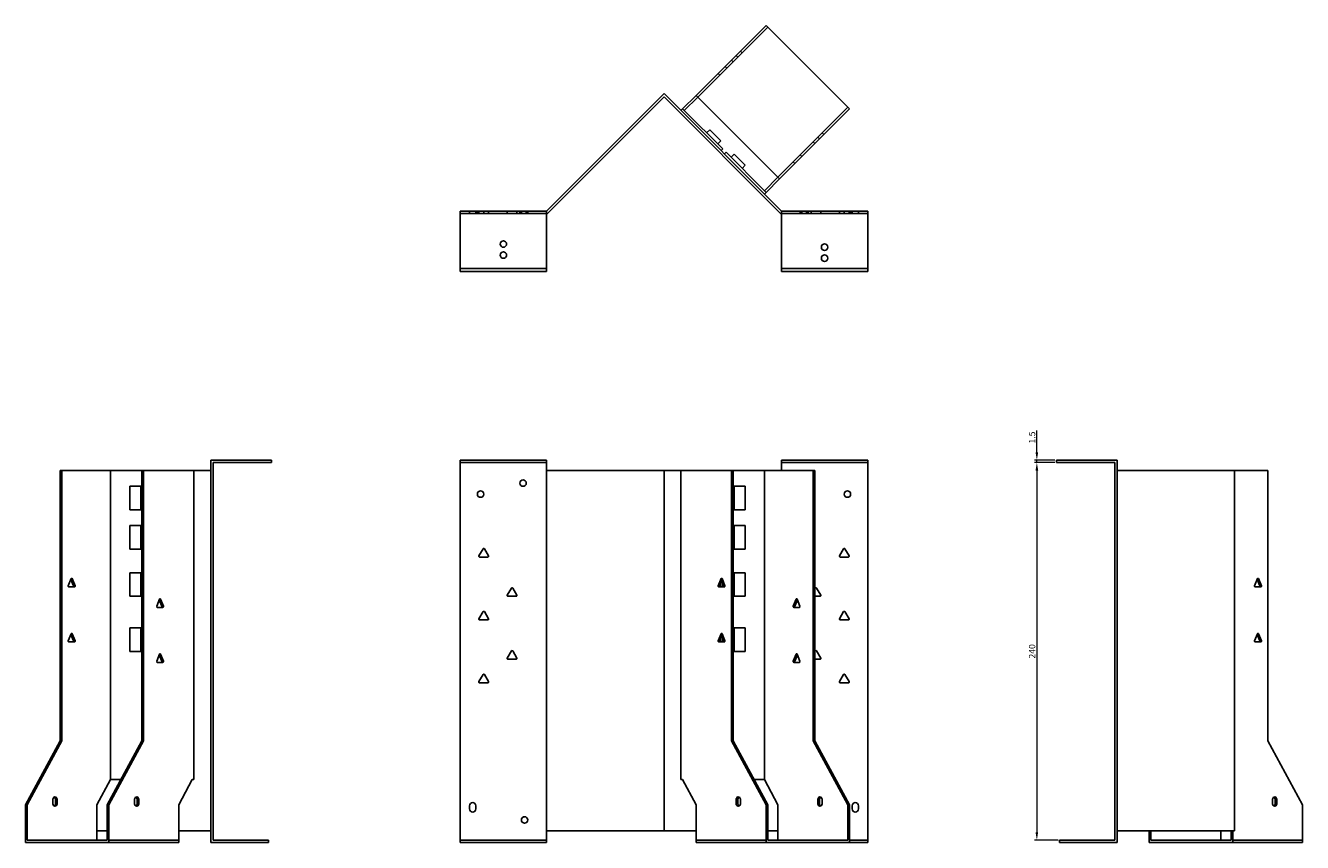
# Model space of a CAD drawing. Units: millimetres. Extents: x 681 to 1589, y 245 to 1213.
# Drawn here: x 681 to 1493, y 693 to 1213 of the extents above; entities that cross this region are included whole.
import ezdxf

# ---------------------------------------------------------------- set-up
doc = ezdxf.new("R2010")
doc.units = ezdxf.units.MM
doc.layers.add('Dimensions', color=1, linetype='Continuous', lineweight=20)
doc.layers.add('Part', color=7, linetype='Continuous', lineweight=25)
doc.layers.add('Hidden', color=6, linetype='Continuous', lineweight=25, true_color=0xff00ff)
doc.styles.add('EU_style', font='arial.ttf')
doc.dimstyles.new('Dim_2D', dxfattribs={"dimtxt": 4, "dimasz": 5, "dimexe": 1.5, "dimexo": 1, "dimgap": 1, "dimtad": 1, "dimdec": 1, "dimdsep": 46, "dimtxsty": 'EU_style', "dimcen": 2.5, "dimclrd": 256, "dimclre": 256, "dimclrt": 256, "dimadec": 0, "dimazin": 0, "dimtfac": 1, "dimtdec": 1, "dimtmove": 0, "dimatfit": 3, "dimfxl": 1, "dimtolj": 1, "dimtzin": 0, "dimlwd": -1, "dimlwe": -1, "dimarcsym": 0})

# ---------------------------------------------------------------- blocks, each defined once
blk = doc.blocks.new('*D8')
at = {"layer": 'Defpoints', "color": 0, "transparency": 16777216}
for p in [(1323.77, 936.46), (1336.28, 936.46), (1336.28, 934.96)]:
    blk.add_point(p, dxfattribs=at)
at = {"layer": 'Dimensions', "transparency": 16777216}
for p, q in [((1323.77, 941.46), (1323.77, 955.39)), ((1335.28, 936.46), (1322.27, 936.46)), ((1335.28, 934.96), (1322.27, 934.96)), ((1323.77, 934.96), (1323.77, 936.46)), ((1323.77, 929.96), (1323.77, 924.96))]:
    blk.add_line(p, q, dxfattribs=at)
for points in [[(1322.94, 941.46), (1324.6, 941.46), (1323.77, 936.46)], [(1322.94, 929.96), (1324.6, 929.96), (1323.77, 934.96)]]:
    blk.add_solid(points, dxfattribs=at)
at = {"layer": 'Dimensions', "transparency": 16777216, "insert": (1320.73, 950.92), "char_height": 4, "attachment_point": 5, "rotation": 90, "style": 'EU_style'}
blk.add_mtext('\\A1;1.5', dxfattribs=at)
blk = doc.blocks.new('*D9')
at = {"layer": 'Defpoints', "color": 0, "transparency": 16777216}
for p in [(1336.26, 934.96), (1323.76, 694.96), (1338.26, 694.96)]:
    blk.add_point(p, dxfattribs=at)
at = {"layer": 'Dimensions', "transparency": 16777216}
for p, q in [((1335.26, 934.96), (1322.26, 934.96)), ((1323.76, 929.96), (1323.76, 699.96)), ((1337.26, 694.96), (1322.26, 694.96))]:
    blk.add_line(p, q, dxfattribs=at)
for points in [[(1322.93, 929.96), (1324.59, 929.96), (1323.76, 934.96)], [(1322.93, 699.96), (1324.59, 699.96), (1323.76, 694.96)]]:
    blk.add_solid(points, dxfattribs=at)
at = {"layer": 'Dimensions', "transparency": 16777216, "insert": (1320.72, 814.96), "char_height": 4, "attachment_point": 5, "rotation": 90, "style": 'EU_style'}
blk.add_mtext('\\A1;240', dxfattribs=at)

msp = doc.modelspace()

# ---------------------------------------------------------------- linework, layer by layer
at = {"layer": 'Hidden'}
for p, q in [((1152.57, 1211.83), (1108.19, 1167.45)), ((1136.31, 1195.57), (1135.25, 1196.63)), ((1126.48, 1185.74), (1125.42, 1186.8)), ((1129.59, 1190.97), (1130.65, 1189.91)), ((1133.48, 1192.74), (1132.42, 1193.8)), ((1122.1, 1181.36), (1121.04, 1182.42)), ((1159.1, 1116.54), (1203.49, 1160.92)), ((1181.57, 1139), (1182.63, 1137.94)), ((1185.46, 1140.77), (1184.39, 1141.83)), ((1188.28, 1143.6), (1187.22, 1144.66)), ((1173.15, 1130.59), (1174.21, 1129.53)), ((1168.77, 1126.2), (1169.83, 1125.14)), ((956.95, 1093.46), (1011.95, 1093.46)), ((962.95, 1094.96), (962.95, 1093.46)), ((966.95, 1094.96), (966.95, 1093.46)), ((967.9, 1094.96), (967.9, 1093.46)), ((968.86, 1094.96), (968.86, 1093.46)), ((972, 1094.96), (972, 1093.46)), ((975.05, 1094.96), (975.05, 1093.46)), ((986.86, 1094.96), (986.86, 1093.46)), ((993.05, 1094.96), (993.05, 1093.46)), ((994.9, 1094.96), (994.9, 1093.46)), ((995.9, 1094.96), (995.9, 1093.46)), ((999, 1094.96), (999, 1093.46)), ((1000, 1094.96), (1000, 1093.46)), ((1216.26, 1093.46), (1161.26, 1093.46)), ((1173.21, 1093.46), (1173.21, 1094.96)), ((1174.21, 1093.46), (1174.21, 1094.96)), ((1177.31, 1093.46), (1177.31, 1094.96)), ((1178.31, 1093.46), (1178.31, 1094.96)), ((1180.17, 1093.46), (1180.17, 1094.96)), ((1186.36, 1093.46), (1186.36, 1094.96)), ((1198.17, 1093.46), (1198.17, 1094.96)), ((1201.21, 1093.46), (1201.21, 1094.96)), ((1204.36, 1093.46), (1204.36, 1094.96)), ((1205.31, 1093.46), (1205.31, 1094.96)), ((1206.26, 1094.96), (1206.26, 1093.46)), ((1210.26, 1094.96), (1210.26, 1093.46)), ((956.95, 934.96), (1011.95, 934.96)), ((1216.26, 934.96), (1161.26, 934.96)), ((733.55, 694.96), (777.93, 694.96)), ((956.95, 694.96), (1011.95, 694.96)), ((1107.13, 694.96), (1151.51, 694.96)), ((1216.26, 694.96), (1204.55, 694.96)), ((1448.32, 694.96), (1492.7, 694.96))]:
    msp.add_line(p, q, dxfattribs=at)
for centre in [(984.45, 1073.96), (1188.76, 1064.96)]:
    msp.add_circle(centre, 2.05, dxfattribs=at)
at = {"layer": 'Part'}
for p, q in [((1107.13, 1168.51), (1151.51, 1212.89)), ((1151.51, 1212.89), (1204.55, 1159.86)), ((1011.95, 1094.96), (1086.61, 1169.61)), ((1161.26, 1094.96), (1086.61, 1169.61)), ((1086.61, 1167.49), (1012.57, 1093.46)), ((1086.61, 1167.49), (1160.64, 1093.46)), ((1107.13, 1168.51), (1098.48, 1159.86)), ((1099.54, 1158.8), (1108.19, 1167.45)), ((1160.16, 1115.48), (1107.13, 1168.51)), ((1098.48, 1159.86), (1097.42, 1158.8)), ((1098.48, 1159.86), (1099.54, 1158.8)), ((1123.94, 1134.41), (1099.54, 1158.8)), ((1204.55, 1159.86), (1160.16, 1115.48)), ((1113.68, 1144.66), (1115.66, 1146.64)), ((1122.73, 1139.57), (1115.66, 1146.64)), ((1120.75, 1137.59), (1122.73, 1139.57)), ((1122.88, 1133.35), (1123.94, 1134.41)), ((1126.06, 1132.28), (1125, 1131.22)), ((1150.45, 1107.89), (1126.06, 1132.28)), ((1129.24, 1129.1), (1131.22, 1131.08)), ((1138.29, 1124.01), (1131.22, 1131.08)), ((1136.31, 1122.03), (1138.29, 1124.01)), ((1159.1, 1116.54), (1150.45, 1107.89)), ((1151.51, 1106.83), (1160.16, 1115.48)), ((1150.45, 1107.89), (1151.51, 1106.83)), ((1150.45, 1105.77), (1151.51, 1106.83)), ((956.95, 1058.46), (956.95, 1094.96)), ((956.95, 1094.96), (1011.95, 1094.96)), ((1011.95, 1058.46), (1011.95, 1094.96)), ((1012.57, 1093.46), (1011.95, 1093.46)), ((1160.64, 1093.46), (1161.26, 1093.46)), ((1161.26, 1058.46), (1161.26, 1094.96)), ((1216.26, 1094.96), (1161.26, 1094.96)), ((1216.26, 1058.46), (1216.26, 1094.96)), ((956.95, 1058.46), (1011.95, 1058.46)), ((956.95, 1056.46), (956.95, 1058.46)), ((1011.95, 1056.46), (956.95, 1056.46)), ((1011.95, 1058.46), (1011.95, 1056.46)), ((1161.26, 1058.46), (1161.26, 1056.46)), ((1216.26, 1058.46), (1161.26, 1058.46)), ((1161.26, 1056.46), (1216.26, 1056.46)), ((1216.26, 1056.46), (1216.26, 1058.46)), ((836.95, 936.46), (798.45, 936.46)), ((798.45, 693.46), (798.45, 936.46)), ((836.95, 934.96), (799.95, 934.96)), ((799.95, 934.96), (799.95, 694.96)), ((836.95, 934.96), (836.95, 936.46)), ((956.95, 693.46), (956.95, 936.46)), ((956.95, 936.46), (1011.95, 936.46)), ((1011.95, 929.96), (1011.95, 936.46)), ((1161.26, 929.96), (1161.26, 936.46)), ((1216.26, 936.46), (1161.26, 936.46)), ((1216.26, 693.46), (1216.26, 936.46)), ((1336.26, 934.96), (1336.26, 936.46)), ((1336.26, 936.46), (1374.76, 936.46)), ((1336.26, 934.96), (1373.26, 934.96)), ((1373.26, 934.96), (1373.26, 694.96)), ((1374.76, 693.46), (1374.76, 936.46)), ((703.5, 929.96), (702.44, 929.96)), ((702.44, 929.96), (702.44, 758.16)), ((703.5, 758.16), (703.5, 929.96)), ((734.61, 929.96), (703.5, 929.96)), ((754.41, 929.96), (734.61, 929.96)), ((734.61, 929.96), (734.61, 733.46)), ((754.41, 929.96), (754.41, 758.16)), ((755.47, 929.96), (754.41, 929.96)), ((787.64, 929.96), (755.47, 929.96)), ((755.47, 758.16), (755.47, 929.96)), ((798.45, 929.96), (787.64, 929.96)), ((787.64, 929.96), (787.64, 733.46)), ((1011.95, 929.96), (1086.61, 929.96)), ((1011.95, 700.76), (1011.95, 929.96)), ((1097.42, 929.96), (1086.61, 929.96)), ((1086.61, 700.76), (1086.61, 929.96)), ((1129.59, 929.96), (1097.42, 929.96)), ((1097.42, 929.96), (1097.42, 733.46)), ((1130.65, 929.96), (1129.59, 929.96)), ((1129.59, 929.96), (1129.59, 758.16)), ((1150.45, 929.96), (1130.65, 929.96)), ((1130.65, 758.16), (1130.65, 929.96)), ((1181.57, 929.96), (1150.45, 929.96)), ((1150.45, 929.96), (1150.45, 733.46)), ((1181.57, 929.96), (1181.57, 758.16)), ((1182.63, 929.96), (1181.57, 929.96)), ((1182.63, 758.16), (1182.63, 929.96)), ((1374.76, 929.96), (1449.42, 929.96)), ((1449.42, 700.76), (1449.42, 929.96)), ((1470.78, 929.96), (1449.42, 929.96)), ((1470.78, 929.96), (1470.78, 758.16)), ((746.77, 904.96), (746.77, 919.96)), ((746.77, 919.96), (753.84, 919.96)), ((754.41, 919.96), (753.84, 919.96)), ((753.84, 919.96), (753.84, 904.96)), ((1130.65, 919.96), (1131.22, 919.96)), ((1131.22, 904.96), (1131.22, 919.96)), ((1131.22, 919.96), (1138.29, 919.96)), ((1138.29, 919.96), (1138.29, 904.96)), ((753.84, 904.96), (746.77, 904.96)), ((754.41, 904.96), (753.84, 904.96)), ((1130.65, 904.96), (1131.22, 904.96)), ((1138.29, 904.96), (1131.22, 904.96)), ((746.77, 894.96), (753.84, 894.96)), ((746.77, 879.96), (746.77, 894.96)), ((754.41, 894.96), (753.84, 894.96)), ((753.84, 894.96), (753.84, 879.96)), ((1130.65, 894.96), (1131.22, 894.96)), ((1131.22, 894.96), (1138.29, 894.96)), ((1131.22, 879.96), (1131.22, 894.96)), ((1138.29, 894.96), (1138.29, 879.96)), ((753.84, 879.96), (746.77, 879.96)), ((754.41, 879.96), (753.84, 879.96)), ((968.92, 875.71), (971.52, 880.21)), ((972.39, 880.21), (974.98, 875.71)), ((1130.65, 879.96), (1131.22, 879.96)), ((1138.29, 879.96), (1131.22, 879.96)), ((1198.23, 875.71), (1200.83, 880.21)), ((1201.7, 880.21), (1204.3, 875.71)), ((974.55, 874.96), (969.36, 874.96)), ((1203.86, 874.96), (1198.67, 874.96)), ((709.55, 861.21), (707.72, 856.71)), ((712, 856.71), (710.17, 861.21)), ((746.77, 864.96), (753.84, 864.96)), ((746.77, 849.96), (746.77, 864.96)), ((754.41, 864.96), (753.84, 864.96)), ((753.84, 864.96), (753.84, 849.96)), ((1122.92, 861.21), (1121.09, 856.71)), ((1125.37, 856.71), (1123.54, 861.21)), ((1130.65, 864.96), (1131.22, 864.96)), ((1131.22, 864.96), (1138.29, 864.96)), ((1131.22, 849.96), (1131.22, 864.96)), ((1138.29, 864.96), (1138.29, 849.96)), ((1464.11, 861.21), (1462.28, 856.71)), ((1466.56, 856.71), (1464.72, 861.21)), ((708.02, 855.96), (711.7, 855.96)), ((709.33, 860.66), (710.94, 856.71)), ((986.92, 850.71), (989.52, 855.21)), ((990.39, 855.21), (992.98, 850.71)), ((1121.39, 855.96), (1125.07, 855.96)), ((1122.15, 856.71), (1123.76, 860.66)), ((1122.73, 858.15), (1122.73, 855.96)), ((1123.94, 860.22), (1123.94, 855.96)), ((1125, 857.63), (1125, 855.96)), ((1182.63, 854.85), (1182.83, 855.21)), ((1183.7, 855.21), (1186.3, 850.71)), ((1462.58, 855.96), (1466.26, 855.96)), ((1463.89, 860.66), (1465.5, 856.71)), ((753.84, 849.96), (746.77, 849.96)), ((754.41, 849.96), (753.84, 849.96)), ((765.77, 848.21), (763.93, 843.71)), ((765.55, 847.66), (767.16, 843.71)), ((768.22, 843.71), (766.38, 848.21)), ((992.55, 849.96), (987.36, 849.96)), ((1130.65, 849.96), (1131.22, 849.96)), ((1138.29, 849.96), (1131.22, 849.96)), ((1170.65, 848.21), (1168.82, 843.71)), ((1169.88, 843.71), (1171.49, 847.66)), ((1173.1, 843.71), (1171.27, 848.21)), ((1185.86, 849.96), (1182.63, 849.96)), ((764.24, 842.96), (767.91, 842.96)), ((968.92, 835.71), (971.52, 840.21)), ((972.39, 840.21), (974.98, 835.71)), ((1169.12, 842.96), (1172.8, 842.96)), ((1198.23, 835.71), (1200.83, 840.21)), ((1201.7, 840.21), (1204.3, 835.71)), ((746.77, 829.96), (753.84, 829.96)), ((746.77, 814.96), (746.77, 829.96)), ((754.41, 829.96), (753.84, 829.96)), ((753.84, 829.96), (753.84, 814.96)), ((974.55, 834.96), (969.36, 834.96)), ((1130.65, 829.96), (1131.22, 829.96)), ((1131.22, 829.96), (1138.29, 829.96)), ((1131.22, 814.96), (1131.22, 829.96)), ((1138.29, 829.96), (1138.29, 814.96)), ((1203.86, 834.96), (1198.67, 834.96)), ((709.55, 826.21), (707.72, 821.71)), ((708.02, 820.96), (711.7, 820.96)), ((709.33, 825.66), (710.94, 821.71)), ((712, 821.71), (710.17, 826.21)), ((1122.92, 826.21), (1121.09, 821.71)), ((1121.39, 820.96), (1125.07, 820.96)), ((1122.15, 821.71), (1123.76, 825.66)), ((1122.73, 823.15), (1122.73, 820.96)), ((1125.37, 821.71), (1123.54, 826.21)), ((1123.94, 825.22), (1123.94, 820.96)), ((1125, 822.63), (1125, 820.96)), ((1464.11, 826.21), (1462.28, 821.71)), ((1462.58, 820.96), (1466.26, 820.96)), ((1463.89, 825.66), (1465.5, 821.71)), ((1466.56, 821.71), (1464.72, 826.21)), ((753.84, 814.96), (746.77, 814.96)), ((754.41, 814.96), (753.84, 814.96)), ((765.77, 813.21), (763.93, 808.71)), ((765.55, 812.66), (767.16, 808.71)), ((768.22, 808.71), (766.38, 813.21)), ((986.92, 810.71), (989.52, 815.21)), ((990.39, 815.21), (992.98, 810.71)), ((1130.65, 814.96), (1131.22, 814.96)), ((1138.29, 814.96), (1131.22, 814.96)), ((1170.65, 813.21), (1168.82, 808.71)), ((1169.88, 808.71), (1171.49, 812.66)), ((1173.1, 808.71), (1171.27, 813.21)), ((1182.63, 814.85), (1182.83, 815.21)), ((1183.7, 815.21), (1186.3, 810.71)), ((764.24, 807.96), (767.91, 807.96)), ((992.55, 809.96), (987.36, 809.96)), ((1169.12, 807.96), (1172.8, 807.96)), ((1185.86, 809.96), (1182.63, 809.96)), ((968.92, 795.71), (971.52, 800.21)), ((972.39, 800.21), (974.98, 795.71)), ((1198.23, 795.71), (1200.83, 800.21)), ((1201.7, 800.21), (1204.3, 795.71)), ((974.55, 794.96), (969.36, 794.96)), ((1203.86, 794.96), (1198.67, 794.96)), ((702.44, 758.16), (680.52, 717.36)), ((681.58, 717.36), (703.5, 758.16)), ((702.44, 758.16), (703.5, 758.16)), ((754.41, 758.16), (732.49, 717.36)), ((733.55, 717.36), (755.47, 758.16)), ((754.41, 758.16), (755.47, 758.16)), ((1129.59, 758.16), (1130.65, 758.16)), ((1129.59, 758.16), (1151.51, 717.36)), ((1152.57, 717.36), (1130.65, 758.16)), ((1181.57, 758.16), (1203.49, 717.36)), ((1181.57, 758.16), (1182.63, 758.16)), ((1204.55, 717.36), (1182.63, 758.16)), ((1470.78, 758.16), (1492.7, 717.36)), ((734.61, 733.46), (725.96, 717.36)), ((741.14, 733.46), (734.61, 733.46)), ((786.58, 733.46), (777.93, 717.36)), ((787.64, 733.46), (786.58, 733.46)), ((1098.48, 733.46), (1097.42, 733.46)), ((1107.13, 717.36), (1098.48, 733.46)), ((1150.45, 733.46), (1143.92, 733.46)), ((1159.1, 717.36), (1150.45, 733.46)), ((680.52, 717.36), (681.58, 717.36)), ((680.52, 717.36), (680.52, 693.46)), ((681.58, 717.36), (681.58, 694.96)), ((697.84, 720.46), (697.84, 718.46)), ((699.61, 720.46), (699.61, 718.46)), ((700.67, 718.46), (700.67, 720.46)), ((725.96, 717.36), (725.96, 694.96)), ((732.49, 717.36), (732.49, 694.96)), ((732.49, 717.36), (733.55, 717.36)), ((733.55, 717.36), (733.55, 693.46)), ((749.81, 720.46), (749.81, 718.46)), ((751.58, 720.46), (751.58, 718.46)), ((752.64, 718.46), (752.64, 720.46)), ((777.93, 717.36), (777.93, 693.46)), ((962.95, 714.76), (962.95, 716.76)), ((966.95, 716.76), (966.95, 714.76)), ((1107.13, 693.46), (1107.13, 717.36)), ((1132.42, 720.46), (1132.42, 718.46)), ((1133.48, 718.46), (1133.48, 720.46)), ((1135.25, 718.46), (1135.25, 720.46)), ((1151.51, 717.36), (1152.57, 717.36)), ((1151.51, 717.36), (1151.51, 693.46)), ((1152.57, 717.36), (1152.57, 694.96)), ((1159.1, 694.96), (1159.1, 717.36)), ((1184.39, 720.46), (1184.39, 718.46)), ((1185.46, 718.46), (1185.46, 720.46)), ((1187.22, 718.46), (1187.22, 720.46)), ((1203.49, 717.36), (1203.49, 694.96)), ((1203.49, 717.36), (1204.55, 717.36)), ((1204.55, 717.36), (1204.55, 693.46)), ((1206.26, 714.76), (1206.26, 716.76)), ((1210.26, 716.76), (1210.26, 714.76)), ((1473.61, 720.46), (1473.61, 718.46)), ((1475.38, 720.46), (1475.38, 718.46)), ((1476.44, 718.46), (1476.44, 720.46)), ((1492.7, 717.36), (1492.7, 693.46)), ((732.49, 700.76), (725.96, 700.76)), ((798.45, 700.76), (777.93, 700.76)), ((1011.95, 700.76), (1086.61, 700.76)), ((1011.95, 693.46), (1011.95, 700.76)), ((1107.13, 700.76), (1086.61, 700.76)), ((1159.1, 700.76), (1152.57, 700.76)), ((1374.76, 700.76), (1449.42, 700.76)), ((1395.29, 700.76), (1395.29, 693.46)), ((1396.35, 694.96), (1396.35, 700.76)), ((1440.73, 700.76), (1440.73, 694.96)), ((1447.26, 700.76), (1447.26, 694.96)), ((1448.32, 693.46), (1448.32, 700.76)), ((680.52, 693.46), (733.55, 693.46)), ((681.58, 694.96), (732.49, 694.96)), ((733.55, 693.46), (777.93, 693.46)), ((834.95, 693.46), (798.45, 693.46)), ((834.95, 694.96), (799.95, 694.96)), ((834.95, 694.96), (834.95, 693.46)), ((956.95, 693.46), (1011.95, 693.46)), ((1107.13, 693.46), (1151.51, 693.46)), ((1151.51, 693.46), (1204.55, 693.46)), ((1152.57, 694.96), (1203.49, 694.96)), ((1216.26, 693.46), (1204.55, 693.46)), ((1338.26, 694.96), (1338.26, 693.46)), ((1338.26, 694.96), (1373.26, 694.96)), ((1338.26, 693.46), (1374.76, 693.46)), ((1395.29, 693.46), (1448.32, 693.46)), ((1396.35, 694.96), (1447.26, 694.96)), ((1448.32, 693.46), (1492.7, 693.46))]:
    msp.add_line(p, q, dxfattribs=at)
for centre in [(1188.76, 1071.96), (984.45, 1066.96), (996.95, 921.96), (969.95, 914.96), (1203.26, 914.96), (997.95, 707.76)]:
    msp.add_circle(centre, 2.05, dxfattribs=at)
for centre, radius, start, end in [((971.95, 879.96), 0.5, 30, 150), ((1201.26, 879.96), 0.5, 30, 150), ((969.36, 875.46), 0.5, 150, 270), ((974.55, 875.46), 0.5, 270, 30), ((1198.67, 875.46), 0.5, 150, 270), ((1203.86, 875.46), 0.5, 270, 30), ((989.95, 854.96), 0.5, 30, 150), ((1183.26, 854.96), 0.5, 30, 150), ((987.36, 850.46), 0.5, 150, 270), ((992.55, 850.46), 0.5, 270, 30), ((1185.86, 850.46), 0.5, 270, 30), ((971.95, 839.96), 0.5, 30, 150), ((1201.26, 839.96), 0.5, 30, 150), ((969.36, 835.46), 0.5, 150, 270), ((974.55, 835.46), 0.5, 270, 30), ((1198.67, 835.46), 0.5, 150, 270), ((1203.86, 835.46), 0.5, 270, 30), ((989.95, 814.96), 0.5, 30, 150), ((1183.26, 814.96), 0.5, 30, 150), ((987.36, 810.46), 0.5, 150, 270), ((992.55, 810.46), 0.5, 270, 30), ((1185.86, 810.46), 0.5, 270, 30), ((971.95, 799.96), 0.5, 30, 150), ((1201.26, 799.96), 0.5, 30, 150), ((969.36, 795.46), 0.5, 150, 270), ((974.55, 795.46), 0.5, 270, 30), ((1198.67, 795.46), 0.5, 150, 270), ((1203.86, 795.46), 0.5, 270, 30), ((964.95, 716.76), 2, 0, 180), ((964.95, 714.76), 2, 180, 0), ((1208.26, 716.76), 2, 0, 180), ((1208.26, 714.76), 2, 180, 0)]:
    msp.add_arc(centre, radius, start, end, dxfattribs=at)
for centre, major_axis, start_param, end_param in [((709.86, 860.96), (0, 0.5), 5.235988, 7.330383), ((1123.23, 860.96), (0, 0.5), 5.235988, 7.330383), ((1464.42, 860.96), (0, 0.5), 5.235988, 7.330383), ((708.02, 856.46), (0, -0.5), 4.18879, 6.283185), ((710.64, 856.46), (0, -0.5), 0, 2.094395), ((711.7, 856.46), (0, -0.5), 0, 2.094395), ((1121.39, 856.46), (0, -0.5), 4.18879, 6.283185), ((1122.45, 856.46), (0, -0.5), 4.18879, 6.283185), ((1125.07, 856.46), (0, -0.5), 0, 2.094395), ((1462.58, 856.46), (0, -0.5), 4.18879, 6.283185), ((1465.19, 856.46), (0, -0.5), 0, 2.094395), ((1466.26, 856.46), (0, -0.5), 0, 2.094395), ((766.08, 847.96), (0, 0.5), 5.235988, 7.330383), ((1170.96, 847.96), (0, 0.5), 5.235988, 7.330383), ((764.24, 843.46), (0, -0.5), 4.18879, 6.283185), ((766.85, 843.46), (0, -0.5), 0, 2.094395), ((767.91, 843.46), (0, -0.5), 0, 2.094395), ((1169.12, 843.46), (0, -0.5), 4.18879, 6.283185), ((1170.18, 843.46), (0, -0.5), 4.18879, 6.283185), ((1172.8, 843.46), (0, -0.5), 0, 2.094395), ((708.02, 821.46), (0, -0.5), 4.18879, 6.283185), ((709.86, 825.96), (0, 0.5), 5.235988, 7.330383), ((710.64, 821.46), (0, -0.5), 0, 2.094395), ((711.7, 821.46), (0, -0.5), 0, 2.094395), ((1121.39, 821.46), (0, -0.5), 4.18879, 6.283185), ((1122.45, 821.46), (0, -0.5), 4.18879, 6.283185), ((1123.23, 825.96), (0, 0.5), 5.235988, 7.330383), ((1125.07, 821.46), (0, -0.5), 0, 2.094395), ((1462.58, 821.46), (0, -0.5), 4.18879, 6.283185), ((1464.42, 825.96), (0, 0.5), 5.235988, 7.330383), ((1465.19, 821.46), (0, -0.5), 0, 2.094395), ((1466.26, 821.46), (0, -0.5), 0, 2.094395), ((766.08, 812.96), (0, 0.5), 5.235988, 7.330383), ((1170.96, 812.96), (0, 0.5), 5.235988, 7.330383), ((764.24, 808.46), (0, -0.5), 4.18879, 6.283185), ((766.85, 808.46), (0, -0.5), 0, 2.094395), ((767.91, 808.46), (0, -0.5), 0, 2.094395), ((1169.12, 808.46), (0, -0.5), 4.18879, 6.283185), ((1170.18, 808.46), (0, -0.5), 4.18879, 6.283185), ((1172.8, 808.46), (0, -0.5), 0, 2.094395), ((699.25, 720.46), (0, 2), 4.712389, 7.853982), ((699.25, 718.46), (0, -2), 4.712389, 7.853982), ((698.19, 720.46), (0, 2), 4.712389, 5.898789), ((698.19, 718.46), (0, -2), 0.384397, 1.570796), ((751.23, 720.46), (0, 2), 4.712389, 7.853982), ((751.23, 718.46), (0, -2), 4.712389, 7.853982), ((750.17, 720.46), (0, 2), 4.712389, 5.898789), ((750.17, 718.46), (0, -2), 0.384397, 1.570796), ((1133.84, 720.46), (0, 2), 4.712389, 7.853982), ((1133.84, 718.46), (0, -2), 4.712389, 7.853982), ((1134.9, 720.46), (0, 2), 0.384397, 1.570796), ((1134.9, 718.46), (0, -2), 4.712389, 5.898789), ((1185.81, 720.46), (0, 2), 4.712389, 7.853982), ((1185.81, 718.46), (0, -2), 4.712389, 7.853982), ((1186.87, 720.46), (0, 2), 0.384397, 1.570796), ((1186.87, 718.46), (0, -2), 4.712389, 5.898789), ((1475.03, 720.46), (0, 2), 4.712389, 7.853982), ((1475.03, 718.46), (0, -2), 4.712389, 7.853982), ((1473.96, 720.46), (0, 2), 4.712389, 5.898789), ((1473.96, 718.46), (0, -2), 0.384397, 1.570796)]:
    msp.add_ellipse(centre, major_axis=major_axis, ratio=0.707107, start_param=start_param, end_param=end_param, dxfattribs=at)

# ---------------------------------------------------------------- dimensions: what is measured, and where the dimension line sits
at = {"layer": 'Dimensions'}
for base, p1, p2, picture, middle in [((1323.77, 936.46), (1336.28, 934.96), (1336.28, 936.46), '*D8', (1320.73, 950.92)), ((1323.76, 694.96), (1336.26, 934.96), (1338.26, 694.96), '*D9', (1320.72, 814.96))]:
    dim = msp.add_linear_dim(base=base, p1=p1, p2=p2, angle=90, dimstyle='Dim_2D', dxfattribs=at)
    dim.commit()
    dim.dimension.update_dxf_attribs({"geometry": picture, "text_midpoint": middle})

doc.saveas('drawing.dxf')
